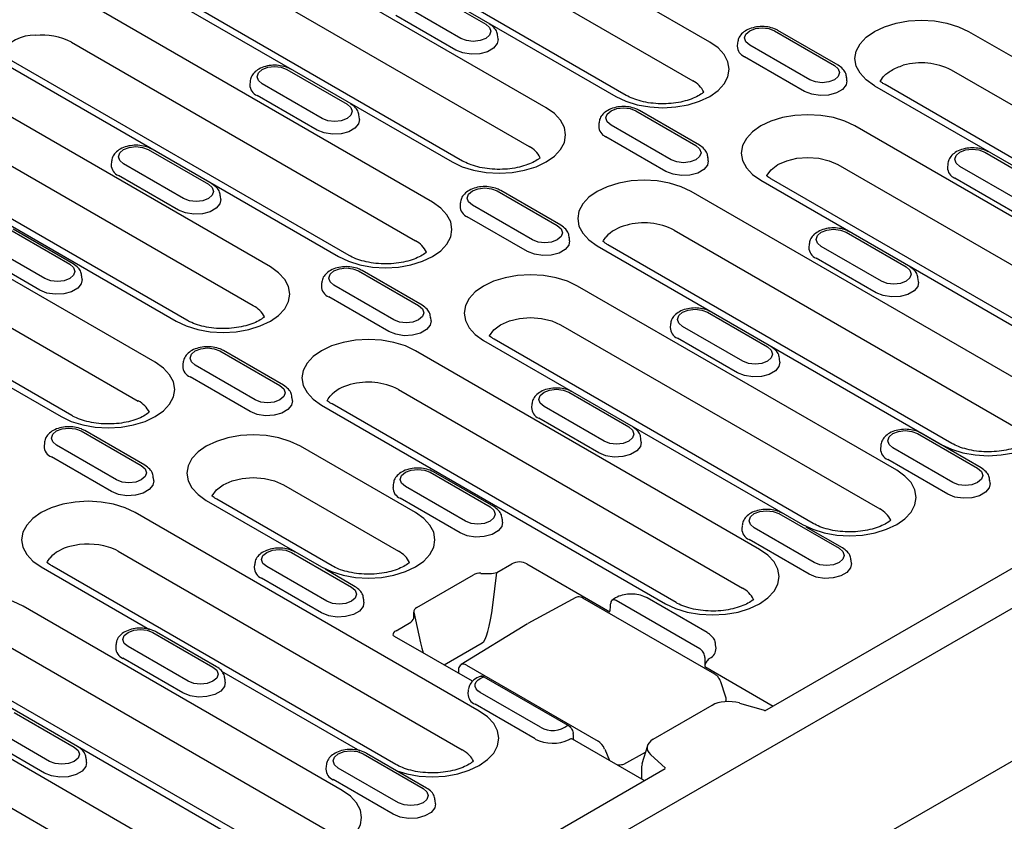
# Model space of a CAD drawing. Extents: x 239 to 1894, y 659 to 2749.
# Drawn here: x 449 to 588, y 790 to 904 of the extents above; entities that cross this region are included whole.
import ezdxf

# ---------------------------------------------------------------- set-up
doc = ezdxf.new("R2010")
doc.units = 0
doc.header["$LTSCALE"] = 8
doc.header["$MEASUREMENT"] = 0
doc.layers.add('DUENN-18', color=94, linetype='CONTINUOUS')
doc.layers.add('SICHTBAR', color=7, linetype='CONTINUOUS')

msp = doc.modelspace()

# ---------------------------------------------------------------- linework, layer by layer
at = {"layer": 'DUENN-18'}
for p, q in [((546.5, 900.65), (497.78, 928.78)), ((495.37, 923.3), (544.09, 895.17)), ((484.46, 921.09), (533.18, 892.96)), ((534.68, 893.11), (485.96, 921.24)), ((523.33, 891.37), (478.15, 917.45)), ((475.74, 911.97), (520.92, 885.88)), ((554.32, 805.95), (736.05, 910.86)), ((464.83, 909.76), (510.01, 883.68)), ((511.51, 883.82), (466.33, 909.91)), ((506.27, 908.11), (514.77, 903.2)), ((507.24, 877.99), (458.52, 906.11)), ((511.27, 901.18), (502.76, 906.09)), ((510.54, 899.53), (502.03, 904.44)), ((555.66, 902.26), (564.17, 897.35)), ((564.67, 897.4), (556.16, 902.31)), ((583.14, 902.17), (631.86, 874.04)), ((516.52, 901.04), (516.49, 901.49)), ((456.11, 900.63), (504.83, 872.51)), ((550.43, 900.55), (550.4, 900.09)), ((560.66, 895.33), (552.16, 900.24)), ((445.2, 898.42), (493.92, 870.3)), ((495.42, 870.45), (446.7, 898.57)), ((559.93, 893.68), (551.43, 898.59)), ((486.63, 896.78), (495.14, 891.87)), ((629.46, 868.56), (580.73, 896.68)), ((565.92, 895.19), (565.89, 895.64)), ((484.28, 868.82), (439.1, 894.91)), ((481.41, 895.06), (481.38, 894.61)), ((491.63, 889.84), (483.13, 894.75)), ((569.82, 894.48), (618.54, 866.35)), ((620.05, 866.5), (571.32, 894.63)), ((490.91, 888.2), (482.4, 893.11)), ((536.03, 890.93), (544.53, 886.02)), ((545.04, 886.07), (536.53, 890.98)), ((496.89, 889.7), (496.86, 890.15)), ((436.69, 889.42), (481.87, 863.34)), ((530.8, 889.21), (530.77, 888.76)), ((541.03, 883.99), (532.53, 888.9)), ((612.23, 862.71), (567.05, 888.79)), ((425.78, 887.21), (470.96, 861.13)), ((472.46, 861.28), (427.28, 887.36)), ((540.3, 882.35), (531.8, 887.25)), ((467, 885.44), (475.51, 880.53)), ((546.29, 883.85), (546.26, 884.3)), ((585.43, 885.08), (593.93, 880.17)), ((467.98, 855.32), (419.61, 883.25)), ((461.77, 883.73), (461.75, 883.28)), ((472, 878.51), (463.5, 883.42)), ((564.65, 883.31), (609.82, 857.22)), ((580.2, 883.36), (580.17, 882.91)), ((590.43, 878.14), (581.92, 883.05)), ((471.28, 876.86), (462.77, 881.77)), ((600.41, 855.17), (555.24, 881.25)), ((589.7, 876.5), (581.19, 881.4)), ((553.73, 881.1), (598.91, 855.02)), ((477.26, 878.37), (477.23, 878.82)), ((516.4, 879.59), (524.9, 874.68)), ((525.4, 874.73), (516.9, 879.64)), ((592.6, 851.37), (543.88, 879.5)), ((417.2, 877.76), (465.57, 849.84)), ((511.17, 877.88), (511.14, 877.43)), ((521.4, 872.66), (512.9, 877.57)), ((456.16, 847.78), (407.79, 875.7)), ((520.67, 871.01), (512.17, 875.92)), ((406.29, 875.55), (454.66, 847.63)), ((456.38, 869.25), (447.87, 874.16)), ((447.37, 874.11), (455.88, 869.2)), ((526.66, 872.52), (526.63, 872.97)), ((541.47, 874.02), (590.19, 845.89)), ((565.8, 873.74), (574.3, 868.83)), ((452.37, 867.18), (443.87, 872.09)), ((530.56, 871.81), (579.28, 843.68)), ((580.78, 843.83), (532.06, 871.96)), ((560.57, 872.03), (560.54, 871.58)), ((570.8, 866.81), (562.29, 871.72)), ((451.64, 865.53), (443.14, 870.44)), ((570.07, 865.16), (561.56, 870.07)), ((457.63, 867.04), (457.6, 867.49)), ((496.77, 868.26), (505.27, 863.35)), ((505.77, 863.4), (497.27, 868.31)), ((491.54, 866.55), (491.51, 866.1)), ((501.77, 861.33), (493.26, 866.24)), ((572.97, 840.04), (527.79, 866.12)), ((576.05, 866.67), (576.02, 867.12)), ((501.04, 859.68), (492.54, 864.59)), ((507.03, 861.19), (507, 861.64)), ((546.16, 862.41), (554.67, 857.5)), ((525.38, 860.64), (570.56, 834.56)), ((540.94, 860.7), (540.91, 860.25)), ((551.16, 855.48), (542.66, 860.39)), ((514.47, 858.43), (559.65, 832.35)), ((561.15, 832.5), (515.97, 858.58)), ((550.44, 853.83), (541.93, 858.74)), ((477.14, 856.93), (485.64, 852.02)), ((486.14, 852.07), (477.64, 856.98)), ((553.55, 828.83), (504.83, 856.96)), ((471.91, 855.22), (471.88, 854.76)), ((482.14, 850), (473.63, 854.91)), ((556.42, 855.34), (556.39, 855.79)), ((481.41, 848.35), (472.91, 853.26)), ((502.42, 851.48), (551.14, 823.35)), ((526.53, 851.08), (535.04, 846.17)), ((487.4, 849.85), (487.37, 850.31)), ((491.51, 849.27), (540.23, 821.14)), ((541.74, 821.29), (493.01, 849.42)), ((521.31, 849.37), (521.28, 848.91)), ((531.53, 844.15), (523.03, 849.05)), ((530.81, 842.5), (522.3, 847.41)), ((457.51, 845.6), (466.01, 840.69)), ((466.51, 840.74), (458.01, 845.65)), ((575.93, 845.23), (584.43, 840.32)), ((584.94, 840.37), (576.43, 845.28)), ((452.28, 843.88), (452.25, 843.43)), ((462.51, 838.66), (454, 843.57)), ((536.79, 844), (536.76, 844.46)), ((570.7, 843.51), (570.67, 843.06)), ((504.83, 834.05), (488.53, 843.46)), ((580.93, 838.29), (572.43, 843.2)), ((461.78, 837.02), (453.27, 841.92)), ((580.2, 836.65), (571.7, 841.56)), ((506.9, 839.75), (515.41, 834.84)), ((515.91, 834.89), (507.4, 839.79)), ((467.76, 838.52), (467.74, 838.97)), ((486.12, 837.98), (502.42, 828.57)), ((501.67, 838.03), (501.65, 837.58)), ((586.19, 838.15), (586.16, 838.61)), ((511.9, 832.81), (503.4, 837.72)), ((475.21, 835.77), (491.51, 826.36)), ((493.01, 826.51), (476.71, 835.92)), ((511.17, 831.16), (502.67, 836.07)), ((513.87, 805.92), (465.14, 834.05)), ((556.3, 833.89), (564.8, 828.99)), ((517.16, 832.67), (517.13, 833.12)), ((551.07, 832.18), (551.04, 831.73)), ((561.3, 826.96), (552.79, 831.87)), ((565.3, 829.03), (560.17, 832)), ((560.57, 825.31), (552.07, 830.22)), ((462.74, 828.57), (511.46, 800.44)), ((487.27, 828.41), (495.78, 823.5)), ((516.37, 825.56), (518.48, 826.78)), ((520.6, 826.78), (532.37, 819.98)), ((566.56, 826.82), (566.53, 827.27)), ((451.82, 826.36), (467.19, 817.49)), ((502.05, 798.38), (453.33, 826.51)), ((482.04, 826.7), (482.01, 826.25)), ((492.27, 821.48), (483.77, 826.39)), ((496.28, 823.55), (492.03, 826.01)), ((514.1, 825.44), (515.27, 825.43)), ((515.78, 820.95), (516.37, 825.56)), ((491.54, 819.83), (483.04, 824.74)), ((505.02, 820.6), (513.03, 825.22)), ((497.53, 821.34), (497.5, 821.79)), ((527.55, 822), (520.72, 818.33)), ((547.23, 811.15), (528.54, 821.94)), ((545.11, 814.74), (533.23, 821.6)), ((546.14, 817.04), (537.64, 821.95)), ((494.45, 794.71), (449.27, 820.79)), ((504.62, 819.28), (504.6, 819.96)), ((504.6, 819.96), (505.56, 815.6)), ((502.08, 817.31), (504.19, 818.53)), ((467.64, 817.08), (476.15, 812.17)), ((476.65, 812.22), (468.14, 817.13)), ((520.69, 818.31), (511.31, 812.51)), ((512.89, 810.15), (501.88, 816.51)), ((517.9, 816.58), (517.88, 816.59)), ((446.86, 815.31), (492.04, 789.23)), ((462.41, 815.37), (462.38, 814.92)), ((472.64, 810.15), (464.14, 815.06)), ((508.87, 812.47), (514.29, 815.59)), ((547.39, 814.83), (547.33, 815.3)), ((435.95, 813.1), (481.13, 787.02)), ((482.63, 787.17), (437.45, 813.25)), ((471.91, 808.5), (463.41, 813.41)), ((474.82, 783.38), (426.1, 811.51)), ((477.38, 811.6), (496.95, 800.3)), ((510.9, 811.62), (510.92, 811.29)), ((512.07, 812.44), (530.68, 801.7)), ((545.79, 812.24), (555.48, 806.64)), ((477.9, 810.01), (477.87, 810.46)), ((514.53, 810.8), (526.41, 803.94)), ((548.75, 808.06), (548.05, 810.1)), ((512.28, 808.86), (512.25, 808.41)), ((512.28, 808.91), (512.28, 808.86)), ((522.51, 803.64), (514, 808.55)), ((548.75, 808.06), (548.75, 808.06)), ((423.69, 806.02), (472.41, 777.9)), ((521.78, 801.99), (513.27, 806.9)), ((538.48, 801.94), (546.82, 806.76)), ((550.7, 807.08), (554.41, 806.02)), ((448.01, 805.75), (456.51, 800.84)), ((453.01, 798.81), (444.51, 803.72)), ((452.28, 797.17), (443.78, 802.08)), ((537.22, 796.1), (527.07, 801.96)), ((531.62, 800.56), (532.32, 798.93)), ((537.67, 801.03), (536.9, 798.48)), ((458.27, 798.67), (458.24, 799.13)), ((497.41, 799.9), (505.91, 794.99)), ((506.41, 795.04), (497.91, 799.95)), ((534.35, 798.41), (537.39, 800.1)), ((540.24, 797.84), (538.1, 799.81)), ((468.76, 756.56), (540.18, 797.79)), ((492.18, 798.18), (492.15, 797.73)), ((502.41, 792.96), (493.9, 797.87)), ((536.84, 798.05), (536.84, 796.51)), ((501.68, 791.32), (493.17, 796.23)), ((507.66, 792.82), (507.64, 793.27))]:
    msp.add_line(p, q, dxfattribs=at)
at = {"layer": 'DUENN-18', "flags": 128}
for points in [[(569.82, 894.48), (568.65, 895.3), (567.78, 896.24), (567.24, 897.26), (567.06, 898.32), (567.24, 899.38), (567.78, 900.4), (568.65, 901.34), (569.82, 902.17), (571.25, 902.84), (572.88, 903.35), (574.64, 903.66), (576.48, 903.76), (578.32, 903.66), (580.09, 903.35), (581.71, 902.84), (583.14, 902.17)], [(514.77, 903.2), (515.31, 902.74), (515.5, 902.19), (515.31, 901.64), (514.77, 901.18), (513.97, 900.87), (513.02, 900.76), (512.07, 900.87), (511.27, 901.18)], [(552.16, 900.24), (551.62, 900.7), (551.43, 901.25), (551.62, 901.79), (552.16, 902.26), (552.96, 902.57), (553.91, 902.68), (554.86, 902.57), (555.66, 902.26)], [(516.52, 901.04), (516.41, 900.44), (515.89, 899.8), (515.03, 899.3), (513.93, 899), (512.71, 898.94), (511.53, 899.13), (510.54, 899.53)], [(533.18, 892.96), (534.61, 892.29), (536.24, 891.78), (538, 891.47), (539.84, 891.37), (541.68, 891.47), (543.45, 891.78), (545.07, 892.29), (546.5, 892.96), (547.67, 893.79), (548.54, 894.73), (549.08, 895.75), (549.26, 896.81), (549.08, 897.87), (548.54, 898.89), (547.67, 899.83), (546.5, 900.65)], [(483.13, 894.75), (482.59, 895.22), (482.4, 895.76), (482.59, 896.31), (483.13, 896.78), (483.93, 897.09), (484.88, 897.2), (485.83, 897.09), (486.63, 896.78)], [(564.17, 897.35), (564.7, 896.88), (564.89, 896.34), (564.7, 895.79), (564.17, 895.33), (563.36, 895.02), (562.41, 894.91), (561.46, 895.02), (560.66, 895.33)], [(565.92, 895.19), (565.8, 894.59), (565.29, 893.95), (564.43, 893.45), (563.32, 893.15), (562.11, 893.09), (560.93, 893.27), (559.93, 893.68)], [(570.65, 895.08), (570.72, 895.22), (571.05, 895.72)], [(495.14, 891.87), (495.68, 891.4), (495.86, 890.86), (495.68, 890.31), (495.14, 889.84), (494.33, 889.53), (493.39, 889.42), (492.44, 889.53), (491.63, 889.84)], [(510.01, 883.68), (511.43, 883), (513.06, 882.5), (514.83, 882.19), (516.67, 882.08), (518.5, 882.19), (520.27, 882.5), (521.9, 883), (523.33, 883.68), (524.5, 884.5), (525.37, 885.44), (525.91, 886.46), (526.09, 887.52), (525.91, 888.58), (525.37, 889.6), (524.5, 890.54), (523.33, 891.37)], [(532.53, 888.9), (531.99, 889.37), (531.8, 889.91), (531.99, 890.46), (532.53, 890.93), (533.33, 891.24), (534.28, 891.34), (535.23, 891.24), (536.03, 890.93)], [(496.89, 889.7), (496.77, 889.1), (496.26, 888.47), (495.4, 887.97), (494.29, 887.67), (493.08, 887.61), (491.9, 887.79), (490.91, 888.2)], [(567.05, 888.79), (565.63, 889.46), (564, 889.97), (562.23, 890.28), (560.39, 890.38), (558.56, 890.28), (556.79, 889.97), (555.16, 889.46), (553.73, 888.79), (552.56, 887.96), (551.69, 887.02), (551.15, 886), (550.97, 884.94), (551.15, 883.88), (551.69, 882.86), (552.56, 881.92), (553.73, 881.1)], [(463.5, 883.42), (462.96, 883.88), (462.77, 884.43), (462.96, 884.98), (463.5, 885.44), (464.3, 885.75), (465.25, 885.86), (466.2, 885.75), (467, 885.44)], [(544.53, 886.02), (545.07, 885.55), (545.26, 885), (545.07, 884.46), (544.53, 883.99), (543.73, 883.68), (542.78, 883.57), (541.83, 883.68), (541.03, 883.99)], [(581.92, 883.05), (581.38, 883.52), (581.2, 884.06), (581.38, 884.61), (581.92, 885.08), (582.73, 885.39), (583.67, 885.49), (584.62, 885.39), (585.43, 885.08)], [(554.57, 881.71), (554.58, 881.75), (555.19, 882.59), (556.14, 883.31), (557.39, 883.86), (558.84, 884.2), (560.39, 884.32), (561.95, 884.2), (563.4, 883.86), (564.65, 883.31)], [(546.29, 883.85), (546.17, 883.25), (545.66, 882.62), (544.79, 882.12), (543.69, 881.82), (542.48, 881.76), (541.3, 881.94), (540.3, 882.35)], [(475.51, 880.53), (476.05, 880.07), (476.23, 879.52), (476.05, 878.98), (475.51, 878.51), (474.7, 878.2), (473.76, 878.09), (472.81, 878.2), (472, 878.51)], [(512.9, 877.57), (512.36, 878.03), (512.17, 878.58), (512.36, 879.13), (512.9, 879.59), (513.7, 879.9), (514.65, 880.01), (515.6, 879.9), (516.4, 879.59)], [(543.88, 879.5), (542.45, 880.18), (540.82, 880.68), (539.06, 880.99), (537.22, 881.09), (535.38, 880.99), (533.61, 880.68), (531.99, 880.18), (530.56, 879.5), (529.39, 878.68), (528.52, 877.74), (527.98, 876.72), (527.8, 875.66), (527.98, 874.6), (528.52, 873.58), (529.39, 872.64), (530.56, 871.81)], [(477.26, 878.37), (477.14, 877.77), (476.63, 877.13), (475.77, 876.64), (474.66, 876.34), (473.45, 876.28), (472.27, 876.46), (471.28, 876.86)], [(493.92, 870.3), (495.35, 869.62), (496.97, 869.12), (498.74, 868.81), (500.58, 868.7), (502.42, 868.81), (504.18, 869.12), (505.81, 869.62), (507.24, 870.3), (508.41, 871.12), (509.28, 872.06), (509.82, 873.08), (510, 874.14), (509.82, 875.2), (509.28, 876.22), (508.41, 877.16), (507.24, 877.99)], [(524.9, 874.68), (525.44, 874.22), (525.63, 873.67), (525.44, 873.12), (524.9, 872.66), (524.1, 872.35), (523.15, 872.24), (522.2, 872.35), (521.4, 872.66)], [(562.29, 871.72), (561.75, 872.18), (561.57, 872.73), (561.75, 873.28), (562.29, 873.74), (563.09, 874.05), (564.04, 874.16), (564.99, 874.05), (565.8, 873.74)], [(531.39, 872.42), (531.46, 872.56), (531.79, 873.05)], [(526.66, 872.52), (526.54, 871.92), (526.03, 871.28), (525.16, 870.79), (524.06, 870.49), (522.85, 870.43), (521.67, 870.61), (520.67, 871.01)], [(455.88, 869.2), (456.41, 868.74), (456.6, 868.19), (456.41, 867.64), (455.88, 867.18), (455.07, 866.87), (454.12, 866.76), (453.18, 866.87), (452.37, 867.18)], [(470.96, 861.13), (472.38, 860.46), (474.01, 859.95), (475.78, 859.64), (477.62, 859.54), (479.46, 859.64), (481.22, 859.95), (482.85, 860.46), (484.28, 861.13), (485.45, 861.96), (486.32, 862.9), (486.86, 863.92), (487.04, 864.98), (486.86, 866.04), (486.32, 867.06), (485.45, 868), (484.28, 868.82)], [(493.26, 866.24), (492.73, 866.7), (492.54, 867.25), (492.73, 867.8), (493.26, 868.26), (494.07, 868.57), (495.02, 868.68), (495.96, 868.57), (496.77, 868.26)], [(574.3, 868.83), (574.84, 868.37), (575.03, 867.82), (574.84, 867.27), (574.3, 866.81), (573.5, 866.5), (572.55, 866.39), (571.6, 866.5), (570.8, 866.81)], [(527.79, 866.12), (526.37, 866.8), (524.74, 867.3), (522.97, 867.61), (521.13, 867.72), (519.29, 867.61), (517.53, 867.3), (515.9, 866.8), (514.47, 866.12), (513.3, 865.3), (512.43, 864.36), (511.89, 863.34), (511.71, 862.28), (511.89, 861.22), (512.43, 860.2), (513.3, 859.26), (514.47, 858.43)], [(457.63, 867.04), (457.51, 866.44), (457, 865.8), (456.14, 865.3), (455.03, 865.01), (453.82, 864.95), (452.64, 865.13), (451.64, 865.53)], [(576.05, 866.67), (575.94, 866.07), (575.42, 865.43), (574.56, 864.94), (573.46, 864.64), (572.24, 864.58), (571.06, 864.76), (570.07, 865.16)], [(505.27, 863.35), (505.81, 862.89), (506, 862.34), (505.81, 861.79), (505.27, 861.33), (504.47, 861.02), (503.52, 860.91), (502.57, 861.02), (501.77, 861.33)], [(515.3, 859.04), (515.32, 859.08), (515.92, 859.92), (516.88, 860.64), (518.13, 861.19), (519.58, 861.54), (521.13, 861.66), (522.69, 861.54), (524.14, 861.19), (525.38, 860.64)], [(542.66, 860.39), (542.12, 860.85), (541.93, 861.4), (542.12, 861.95), (542.66, 862.41), (543.46, 862.72), (544.41, 862.83), (545.36, 862.72), (546.16, 862.41)], [(507.03, 861.19), (506.91, 860.59), (506.39, 859.95), (505.53, 859.45), (504.43, 859.16), (503.22, 859.09), (502.04, 859.28), (501.04, 859.68)], [(504.83, 856.96), (503.4, 857.64), (501.78, 858.14), (500.01, 858.45), (498.17, 858.55), (496.33, 858.45), (494.57, 858.14), (492.94, 857.64), (491.51, 856.96), (490.34, 856.14), (489.47, 855.19), (488.93, 854.17), (488.75, 853.11), (488.93, 852.05), (489.47, 851.03), (490.34, 850.09), (491.51, 849.27)], [(554.67, 857.5), (555.21, 857.04), (555.39, 856.49), (555.21, 855.94), (554.67, 855.48), (553.86, 855.17), (552.92, 855.06), (551.97, 855.17), (551.16, 855.48)], [(473.63, 854.91), (473.1, 855.37), (472.91, 855.92), (473.1, 856.46), (473.63, 856.93), (474.44, 857.24), (475.39, 857.35), (476.33, 857.24), (477.14, 856.93)], [(454.66, 847.63), (456.08, 846.96), (457.71, 846.45), (459.48, 846.14), (461.32, 846.04), (463.16, 846.14), (464.92, 846.45), (466.55, 846.96), (467.98, 847.63), (469.15, 848.46), (470.02, 849.4), (470.56, 850.42), (470.74, 851.48), (470.56, 852.54), (470.02, 853.56), (469.15, 854.5), (467.98, 855.32)], [(556.42, 855.34), (556.3, 854.74), (555.79, 854.1), (554.93, 853.6), (553.82, 853.31), (552.61, 853.24), (551.43, 853.43), (550.44, 853.83)], [(485.64, 852.02), (486.18, 851.55), (486.37, 851.01), (486.18, 850.46), (485.64, 850), (484.84, 849.69), (483.89, 849.58), (482.94, 849.69), (482.14, 850)], [(492.34, 849.88), (492.47, 850.13), (492.74, 850.51)], [(523.03, 849.05), (522.49, 849.52), (522.3, 850.07), (522.49, 850.61), (523.03, 851.08), (523.83, 851.39), (524.78, 851.5), (525.73, 851.39), (526.53, 851.08)], [(579.28, 843.68), (580.71, 843.01), (582.34, 842.51), (584.1, 842.2), (585.94, 842.09), (587.78, 842.2), (589.55, 842.51), (591.18, 843.01), (592.6, 843.68), (593.77, 844.51), (594.64, 845.45), (595.18, 846.47), (595.36, 847.53), (595.18, 848.59), (594.64, 849.61), (593.77, 850.55), (592.6, 851.37)], [(487.4, 849.85), (487.28, 849.26), (486.76, 848.62), (485.9, 848.12), (484.8, 847.82), (483.58, 847.76), (482.41, 847.94), (481.41, 848.35)], [(454, 843.57), (453.47, 844.04), (453.28, 844.58), (453.47, 845.13), (454, 845.6), (454.81, 845.91), (455.75, 846.01), (456.7, 845.91), (457.51, 845.6)], [(488.53, 843.46), (487.1, 844.13), (485.48, 844.64), (483.71, 844.95), (481.87, 845.05), (480.03, 844.95), (478.27, 844.64), (476.64, 844.13), (475.21, 843.46), (474.04, 842.63), (473.17, 841.69), (472.63, 840.67), (472.45, 839.61), (472.63, 838.55), (473.17, 837.53), (474.04, 836.59), (475.21, 835.77)], [(535.04, 846.17), (535.58, 845.7), (535.76, 845.16), (535.58, 844.61), (535.04, 844.15), (534.23, 843.84), (533.29, 843.73), (532.34, 843.84), (531.53, 844.15)], [(572.43, 843.2), (571.89, 843.67), (571.7, 844.22), (571.89, 844.76), (572.43, 845.23), (573.23, 845.54), (574.18, 845.65), (575.13, 845.54), (575.93, 845.23)], [(536.79, 844), (536.67, 843.41), (536.16, 842.77), (535.3, 842.27), (534.19, 841.97), (532.98, 841.91), (531.8, 842.09), (530.81, 842.5)], [(466.01, 840.69), (466.55, 840.22), (466.74, 839.67), (466.55, 839.13), (466.01, 838.66), (465.21, 838.35), (464.26, 838.24), (463.31, 838.35), (462.51, 838.66)], [(503.4, 837.72), (502.86, 838.19), (502.67, 838.73), (502.86, 839.28), (503.4, 839.75), (504.2, 840.06), (505.15, 840.16), (506.1, 840.06), (506.9, 839.75)], [(559.65, 832.35), (561.08, 831.68), (562.71, 831.17), (564.47, 830.86), (566.31, 830.76), (568.15, 830.86), (569.92, 831.17), (571.54, 831.68), (572.97, 832.35), (574.14, 833.18), (575.01, 834.12), (575.55, 835.14), (575.73, 836.2), (575.55, 837.26), (575.01, 838.28), (574.14, 839.22), (572.97, 840.04)], [(584.43, 840.32), (584.97, 839.85), (585.16, 839.31), (584.97, 838.76), (584.43, 838.29), (583.63, 837.98), (582.68, 837.88), (581.73, 837.98), (580.93, 838.29)], [(467.76, 838.52), (467.65, 837.92), (467.13, 837.29), (466.27, 836.79), (465.17, 836.49), (463.95, 836.43), (462.78, 836.61), (461.78, 837.02)], [(476.04, 836.38), (476.06, 836.42), (476.66, 837.26), (477.62, 837.98), (478.86, 838.53), (480.31, 838.87), (481.87, 838.99), (483.43, 838.87), (484.88, 838.53), (486.12, 837.98)], [(586.19, 838.15), (586.07, 837.55), (585.56, 836.92), (584.69, 836.42), (583.59, 836.12), (582.38, 836.06), (581.2, 836.24), (580.2, 836.65)], [(465.14, 834.05), (463.72, 834.72), (462.09, 835.23), (460.32, 835.54), (458.48, 835.64), (456.65, 835.54), (454.88, 835.23), (453.25, 834.72), (451.82, 834.05), (450.65, 833.22), (449.78, 832.28), (449.24, 831.26), (449.06, 830.2), (449.24, 829.14), (449.78, 828.12), (450.65, 827.18), (451.82, 826.36)], [(491.51, 826.36), (492.94, 825.68), (494.57, 825.18), (496.33, 824.87), (498.17, 824.77), (500.01, 824.87), (501.78, 825.18), (503.4, 825.68), (504.83, 826.36), (506, 827.18), (506.87, 828.12), (507.41, 829.14), (507.59, 830.2), (507.41, 831.26), (506.87, 832.28), (506, 833.22), (504.83, 834.05)], [(515.41, 834.84), (515.94, 834.37), (516.13, 833.82), (515.94, 833.28), (515.41, 832.81), (514.6, 832.5), (513.66, 832.39), (512.71, 832.5), (511.9, 832.81)], [(552.79, 831.87), (552.26, 832.34), (552.07, 832.88), (552.26, 833.43), (552.79, 833.89), (553.6, 834.2), (554.55, 834.31), (555.49, 834.2), (556.3, 833.89)], [(517.16, 832.67), (517.04, 832.07), (516.53, 831.44), (515.67, 830.94), (514.56, 830.64), (513.35, 830.58), (512.17, 830.76), (511.17, 831.16)], [(483.77, 826.39), (483.23, 826.85), (483.04, 827.4), (483.23, 827.95), (483.77, 828.41), (484.57, 828.72), (485.52, 828.83), (486.47, 828.72), (487.27, 828.41)], [(540.23, 821.14), (541.66, 820.47), (543.29, 819.96), (545.06, 819.65), (546.89, 819.55), (548.73, 819.65), (550.5, 819.96), (552.13, 820.47), (553.55, 821.14), (554.73, 821.97), (555.6, 822.91), (556.13, 823.93), (556.31, 824.99), (556.13, 826.05), (555.6, 827.07), (554.73, 828.01), (553.55, 828.83)], [(564.8, 828.99), (565.34, 828.52), (565.53, 827.97), (565.34, 827.43), (564.8, 826.96), (564, 826.65), (563.05, 826.54), (562.1, 826.65), (561.3, 826.96)], [(452.66, 826.97), (452.72, 827.1), (453.05, 827.6)], [(566.56, 826.82), (566.44, 826.22), (565.92, 825.58), (565.06, 825.09), (563.96, 824.79), (562.75, 824.73), (561.57, 824.91), (560.57, 825.31)], [(495.78, 823.5), (496.31, 823.04), (496.5, 822.49), (496.31, 821.94), (495.78, 821.48), (494.97, 821.17), (494.02, 821.06), (493.08, 821.17), (492.27, 821.48)], [(449.27, 820.79), (447.84, 821.47), (446.21, 821.97), (444.45, 822.28), (442.61, 822.39), (440.77, 822.28), (439, 821.97), (437.38, 821.47), (435.95, 820.79), (434.78, 819.97), (433.91, 819.03), (433.37, 818.01), (433.19, 816.95), (433.37, 815.89), (433.91, 814.87), (434.78, 813.93), (435.95, 813.1)], [(497.53, 821.34), (497.41, 820.74), (496.9, 820.1), (496.04, 819.61), (494.93, 819.31), (493.72, 819.25), (492.54, 819.43), (491.54, 819.83)], [(464.14, 815.06), (463.6, 815.52), (463.41, 816.07), (463.6, 816.62), (464.14, 817.08), (464.94, 817.39), (465.89, 817.5), (466.84, 817.39), (467.64, 817.08)], [(476.15, 812.17), (476.68, 811.71), (476.87, 811.16), (476.68, 810.61), (476.15, 810.15), (475.34, 809.84), (474.39, 809.73), (473.45, 809.84), (472.64, 810.15)], [(514, 808.55), (513.65, 808.8), (513.41, 809.1), (513.29, 809.42), (513.3, 809.75), (513.44, 810.07), (513.7, 810.36), (514.07, 810.61), (514.53, 810.8)], [(477.9, 810.01), (477.78, 809.41), (477.27, 808.77), (476.41, 808.27), (475.3, 807.98), (474.09, 807.91), (472.91, 808.1), (471.91, 808.5)], [(502.19, 797.47), (503.6, 797.05), (505.37, 796.74), (507.21, 796.64), (509.04, 796.74), (510.81, 797.05), (512.44, 797.55), (513.87, 798.23), (515.04, 799.06), (515.91, 800), (516.45, 801.02), (516.63, 802.08), (516.45, 803.14), (515.91, 804.16), (515.04, 805.1), (513.87, 805.92)], [(456.51, 800.84), (457.05, 800.37), (457.24, 799.83), (457.05, 799.28), (456.51, 798.81), (455.71, 798.5), (454.76, 798.4), (453.81, 798.5), (453.01, 798.81)], [(493.9, 797.87), (493.36, 798.34), (493.18, 798.89), (493.36, 799.43), (493.9, 799.9), (494.71, 800.21), (495.65, 800.32), (496.6, 800.21), (497.41, 799.9)], [(458.27, 798.67), (458.15, 798.07), (457.64, 797.44), (456.77, 796.94), (455.67, 796.64), (454.46, 796.58), (453.28, 796.76), (452.28, 797.17)], [(481.13, 787.02), (482.55, 786.34), (484.18, 785.84), (485.95, 785.53), (487.79, 785.43), (489.63, 785.53), (491.39, 785.84), (493.02, 786.34), (494.45, 787.02), (495.62, 787.85), (496.49, 788.79), (497.03, 789.81), (497.21, 790.87), (497.03, 791.93), (496.49, 792.95), (495.62, 793.89), (494.45, 794.71)], [(505.91, 794.99), (506.45, 794.52), (506.64, 793.98), (506.45, 793.43), (505.91, 792.96), (505.11, 792.65), (504.16, 792.55), (503.21, 792.65), (502.41, 792.96)], [(507.66, 792.82), (507.55, 792.22), (507.03, 791.59), (506.17, 791.09), (505.07, 790.79), (503.85, 790.73), (502.68, 790.91), (501.68, 791.32)]]:
    msp.add_lwpolyline(points, dxfattribs=at)
at = {"layer": 'DUENN-18'}
for centre, radius, start, end in [((450.81, 895.92), 5.7, 88.0109, 146.9033), ((451.93, 892.64), 9.02, 62.3659, 95.864), ((552.05, 900.11), 1.65, 180.5932, 247.8533), ((576.45, 888.31), 9.41, 62.9021, 105.6943), ((542.48, 892.01), 3.55, 26.0811, 62.9663), ((483.02, 894.63), 1.65, 180.5937, 247.8528), ((532.42, 888.78), 1.65, 180.5936, 247.853), ((519.43, 882.84), 3.39, 25.217, 63.8795), ((463.39, 883.3), 1.65, 180.5937, 247.8528), ((581.81, 882.93), 1.65, 180.5931, 247.8534), ((512.79, 877.45), 1.65, 180.5934, 247.853), ((535.88, 869.25), 5.59, 102.8373, 137.1573), ((537.19, 865.65), 9.41, 62.9021, 105.6943), ((503.22, 869.35), 3.55, 26.0812, 62.9663), ((562.18, 871.6), 1.65, 180.5935, 247.8531), ((493.16, 866.11), 1.65, 180.5934, 247.853), ((480.37, 860.29), 3.39, 25.2542, 63.8403), ((542.55, 860.26), 1.65, 180.5933, 247.8531), ((473.53, 854.78), 1.65, 180.5934, 247.853), ((496.83, 846.71), 5.59, 102.8373, 137.1573), ((498.14, 843.1), 9.41, 62.9021, 105.6943), ((463.96, 846.68), 3.55, 26.0807, 62.9662), ((522.92, 848.93), 1.65, 180.5933, 247.8531), ((453.89, 843.45), 1.65, 180.594, 247.8532), ((572.32, 843.08), 1.65, 180.594, 247.8525), ((503.29, 837.6), 1.65, 180.5933, 247.8531), ((568.95, 831.4), 3.54, 26.0749, 62.9729), ((552.69, 831.75), 1.65, 180.594, 247.8525), ((458.48, 819.61), 9.97, 73.2763, 104.9476), ((457.15, 823.8), 5.59, 102.8373, 137.1573), ((459.33, 822.57), 6.9, 60.4144, 72.982), ((500.93, 825.52), 3.39, 25.217, 63.8791), ((483.66, 826.27), 1.65, 180.5939, 247.8532), ((549.53, 820.19), 3.54, 26.0746, 62.9732), ((464.03, 814.93), 1.65, 180.5933, 247.8531), ((545.78, 814.85), 1.62, 297.1419, 359.2682), ((513.92, 808.44), 1.67, 181.1227, 247.3229), ((524.23, 806.78), 3.58, 241.3118, 307.6195), ((524.27, 806.82), 5.44, 242.7562, 295.2254), ((509.25, 796.52), 4.5, 43.9025, 60.6351), ((510.48, 797.7), 2.79, 24.1858, 44.0264), ((493.79, 797.75), 1.65, 180.594, 247.8525)]:
    msp.add_arc(centre, radius, start, end, dxfattribs=at)
for centre, major_axis, ratio, start_param, end_param in [((519.54, 826.12), (1.5, 0), 0.621215, 0.786768, 2.354825), ((514.13, 824.38), (1.52, -0.28), 0.67999, 1.717168, 2.502567), ((515.31, 826.14), (1.5, -0.13), 0.470087, 4.727849, 5.535846), ((506.17, 819.78), (1.56, -0.33), 0.604341, 2.514304, 3.299702), ((514.26, 830.91), (0.15, 15.37), 0.138195, 3.222983, 4.008382), ((503.12, 819.1), (1.49, 0.25), 0.632438, 5.402727, 6.210725), ((503.15, 816.66), (1.51, -0.09), 0.572258, 2.39161, 3.225596), ((504.67, 826.54), (-2.31, 14.92), 0.0762, 2.381146, 2.535764), ((512.11, 811.24), (-0.8, 1.27), 0.556903, 5.475418, 6.308275), ((549.21, 805.61), (3.2, -0.04), 0.524696, 1.094428, 2.41955), ((530.72, 800.49), (-0.79, 1.28), 0.551363, 4.428845, 5.480318), ((540.71, 800.7), (3.08, -0.06), 0.566756, 2.387594, 3.712716), ((539.85, 797.83), (-2.99, 0.44), 0.698417, -0.102132, 0.102156), ((539.85, 796.2), (2.98, -0.55), 0.666476, 3.264918, 3.359666)]:
    msp.add_ellipse(centre, major_axis=major_axis, ratio=ratio, start_param=start_param, end_param=end_param, dxfattribs=at)
for points, knots in [([(516.47, 901.47), (516.45, 901.68), (516.4, 902.13), (515.97, 902.76), (515.52, 903.08), (515.27, 903.25)], [0, 0, 0, 0, 0.281821, 0.61176, 1, 1, 1, 1]), ([(556.16, 902.31), (556, 902.39), (555.56, 902.62), (554.71, 902.83), (553.65, 902.89), (552.6, 902.73), (551.69, 902.38), (551, 901.85), (550.55, 901.23), (550.48, 900.77), (550.45, 900.56)], [0, 0, 0, 0, 0.078813, 0.219223, 0.359553, 0.501002, 0.645832, 0.777738, 0.898239, 1, 1, 1, 1]), ([(487.14, 896.83), (486.98, 896.91), (486.54, 897.13), (485.69, 897.35), (484.63, 897.41), (483.58, 897.25), (482.66, 896.89), (481.97, 896.37), (481.52, 895.75), (481.45, 895.29), (481.42, 895.07)], [0, 0, 0, 0, 0.078813, 0.219223, 0.359553, 0.501003, 0.645832, 0.777739, 0.898239, 1, 1, 1, 1]), ([(565.87, 895.62), (565.84, 895.83), (565.79, 896.28), (565.37, 896.91), (564.91, 897.23), (564.67, 897.4)], [0, 0, 0, 0, 0.2818208, 0.6117604, 1, 1, 1, 1]), ([(571.05, 895.72), (571.2, 895.9), (571.37, 896.06), (571.77, 896.36), (571.99, 896.51), (572.48, 896.79), (572.74, 896.92), (573.3, 897.17), (573.59, 897.28), (573.9, 897.37)], [0, 0, 0, 0, 0.25, 0.25, 0.5, 0.5, 0.75, 0.75, 1, 1, 1, 1]), ([(571.32, 894.63), (571.19, 894.71), (570.94, 894.86), (570.74, 895.01), (570.65, 895.08)], [0, 0, 0, 0, 0.1437279, 0.2710539, 0.2710539, 0.2710539, 0.2710539]), ([(545.67, 893.57), (545.64, 893.55), (545.42, 893.37), (544.89, 893.02), (543.91, 892.58), (542.72, 892.22), (541.38, 891.98), (539.94, 891.9), (538.49, 891.96), (537.11, 892.18), (535.88, 892.54), (535.11, 892.87), (534.75, 893.07), (534.68, 893.11)], [0.2135646, 0.2135646, 0.2135646, 0.2135646, 0.2274175, 0.3076756, 0.3884867, 0.4709756, 0.5551645, 0.6405378, 0.7264229, 0.8120175, 0.8965078, 0.9793178, 1, 1, 1, 1]), ([(496.84, 890.13), (496.82, 890.34), (496.77, 890.8), (496.34, 891.43), (495.89, 891.75), (495.64, 891.92)], [0, 0, 0, 0, 0.281821, 0.61176, 1, 1, 1, 1]), ([(536.53, 890.98), (536.37, 891.06), (535.93, 891.28), (535.08, 891.5), (534.02, 891.56), (532.97, 891.4), (532.06, 891.04), (531.37, 890.52), (530.92, 889.9), (530.85, 889.44), (530.82, 889.22)], [0, 0, 0, 0, 0.078813, 0.219223, 0.359553, 0.501002, 0.645832, 0.777738, 0.898239, 1, 1, 1, 1]), ([(467.5, 885.49), (467.35, 885.57), (466.91, 885.8), (466.06, 886.02), (465, 886.08), (463.95, 885.92), (463.03, 885.56), (462.34, 885.04), (461.89, 884.42), (461.82, 883.95), (461.79, 883.74)], [0, 0, 0, 0, 0.078813, 0.219223, 0.359553, 0.501003, 0.645832, 0.777739, 0.898239, 1, 1, 1, 1]), ([(546.24, 884.28), (546.21, 884.49), (546.16, 884.94), (545.74, 885.58), (545.28, 885.9), (545.04, 886.07)], [0, 0, 0, 0, 0.281821, 0.61176, 1, 1, 1, 1]), ([(585.93, 885.13), (585.77, 885.21), (585.33, 885.43), (584.48, 885.65), (583.42, 885.71), (582.37, 885.55), (581.45, 885.19), (580.77, 884.67), (580.31, 884.05), (580.24, 883.59), (580.21, 883.37)], [0, 0, 0, 0, 0.078812, 0.219223, 0.359552, 0.501002, 0.645832, 0.777738, 0.898239, 1, 1, 1, 1]), ([(522.49, 884.28), (522.46, 884.26), (522.24, 884.08), (521.72, 883.73), (520.74, 883.29), (519.55, 882.93), (518.2, 882.7), (516.77, 882.61), (515.32, 882.68), (513.94, 882.9), (512.71, 883.25), (511.93, 883.59), (511.58, 883.78), (511.51, 883.82)], [0.2134536, 0.2134536, 0.2134536, 0.2134536, 0.2274174, 0.3076756, 0.3884866, 0.4709755, 0.5551645, 0.6405377, 0.7264228, 0.8120175, 0.8965078, 0.9793178, 1, 1, 1, 1]), ([(555.24, 881.25), (555.1, 881.33), (554.85, 881.48), (554.65, 881.64), (554.57, 881.71)], [0, 0, 0, 0, 0.1435188, 0.271066, 0.271066, 0.271066, 0.271066]), ([(477.21, 878.8), (477.19, 879.01), (477.14, 879.46), (476.71, 880.1), (476.25, 880.41), (476.01, 880.58)], [0, 0, 0, 0, 0.281821, 0.61176, 1, 1, 1, 1]), ([(516.9, 879.64), (516.74, 879.72), (516.3, 879.95), (515.45, 880.17), (514.39, 880.23), (513.34, 880.07), (512.43, 879.71), (511.74, 879.19), (511.29, 878.57), (511.22, 878.1), (511.19, 877.89)], [0, 0, 0, 0, 0.078813, 0.219223, 0.359553, 0.501003, 0.645832, 0.777738, 0.898239, 1, 1, 1, 1]), ([(526.6, 872.95), (526.58, 873.16), (526.53, 873.61), (526.11, 874.25), (525.65, 874.56), (525.4, 874.73)], [0, 0, 0, 0, 0.281821, 0.61176, 1, 1, 1, 1]), ([(566.3, 873.79), (566.14, 873.87), (565.7, 874.1), (564.85, 874.32), (563.79, 874.38), (562.74, 874.22), (561.82, 873.86), (561.13, 873.34), (560.68, 872.72), (560.61, 872.25), (560.58, 872.04)], [0, 0, 0, 0, 0.078812, 0.219223, 0.359553, 0.501002, 0.645832, 0.777738, 0.898239, 1, 1, 1, 1]), ([(532.06, 871.96), (531.93, 872.04), (531.68, 872.2), (531.48, 872.35), (531.39, 872.42)], [0, 0, 0, 0, 0.1435186, 0.2706604, 0.2706604, 0.2706604, 0.2706604]), ([(506.4, 870.91), (506.37, 870.88), (506.16, 870.7), (505.63, 870.36), (504.65, 869.91), (503.46, 869.56), (502.12, 869.32), (500.68, 869.23), (499.23, 869.3), (497.85, 869.52), (496.62, 869.87), (495.85, 870.21), (495.49, 870.41), (495.42, 870.45)], [0.2135643, 0.2135643, 0.2135643, 0.2135643, 0.2274175, 0.3076754, 0.3884866, 0.4709757, 0.5551645, 0.6405378, 0.7264228, 0.8120175, 0.8965079, 0.9793179, 1, 1, 1, 1]), ([(457.58, 867.47), (457.55, 867.68), (457.5, 868.13), (457.08, 868.76), (456.62, 869.08), (456.38, 869.25)], [0, 0, 0, 0, 0.281821, 0.61176, 1, 1, 1, 1]), ([(497.27, 868.31), (497.11, 868.39), (496.67, 868.62), (495.82, 868.84), (494.76, 868.89), (493.71, 868.74), (492.8, 868.38), (492.11, 867.86), (491.66, 867.24), (491.59, 866.77), (491.56, 866.56)], [0, 0, 0, 0, 0.078813, 0.219223, 0.359553, 0.501003, 0.645832, 0.777738, 0.898239, 1, 1, 1, 1]), ([(576, 867.1), (575.98, 867.31), (575.93, 867.76), (575.5, 868.4), (575.05, 868.71), (574.8, 868.88)], [0, 0, 0, 0, 0.2818217, 0.6117609, 1, 1, 1, 1]), ([(506.97, 861.62), (506.95, 861.83), (506.9, 862.28), (506.47, 862.91), (506.02, 863.23), (505.77, 863.4)], [0, 0, 0, 0, 0.281821, 0.61176, 1, 1, 1, 1]), ([(546.67, 862.46), (546.51, 862.54), (546.07, 862.77), (545.22, 862.99), (544.16, 863.04), (543.11, 862.89), (542.19, 862.53), (541.5, 862.01), (541.05, 861.39), (540.98, 860.92), (540.95, 860.71)], [0, 0, 0, 0, 0.078812, 0.219223, 0.359553, 0.501003, 0.645832, 0.777738, 0.898239, 1, 1, 1, 1]), ([(483.44, 861.74), (483.41, 861.72), (483.19, 861.54), (482.67, 861.19), (481.69, 860.75), (480.5, 860.39), (479.16, 860.16), (477.72, 860.07), (476.27, 860.13), (474.89, 860.35), (473.66, 860.71), (472.88, 861.04), (472.53, 861.24), (472.46, 861.28)], [0.2134579, 0.2134579, 0.2134579, 0.2134579, 0.2274176, 0.3076754, 0.3884867, 0.4709754, 0.5551645, 0.6405378, 0.7264229, 0.8120175, 0.8965078, 0.9793178, 1, 1, 1, 1]), ([(515.97, 858.58), (515.84, 858.66), (515.59, 858.82), (515.39, 858.97), (515.3, 859.04)], [0, 0, 0, 0, 0.1435188, 0.2710658, 0.2710658, 0.2710658, 0.2710658]), ([(477.64, 856.98), (477.48, 857.06), (477.04, 857.29), (476.19, 857.5), (475.13, 857.56), (474.08, 857.4), (473.17, 857.05), (472.48, 856.52), (472.03, 855.9), (471.96, 855.44), (471.92, 855.23)], [0, 0, 0, 0, 0.078813, 0.219223, 0.359553, 0.501003, 0.645832, 0.777739, 0.898238, 1, 1, 1, 1]), ([(556.37, 855.77), (556.35, 855.98), (556.3, 856.43), (555.87, 857.06), (555.42, 857.38), (555.17, 857.55)], [0, 0, 0, 0, 0.281822, 0.611761, 1, 1, 1, 1]), ([(487.34, 850.29), (487.32, 850.49), (487.27, 850.95), (486.84, 851.58), (486.39, 851.9), (486.14, 852.07)], [0, 0, 0, 0, 0.281821, 0.61176, 1, 1, 1, 1]), ([(527.03, 851.13), (526.88, 851.21), (526.44, 851.44), (525.59, 851.65), (524.53, 851.71), (523.48, 851.55), (522.56, 851.2), (521.87, 850.67), (521.42, 850.05), (521.35, 849.59), (521.32, 849.38)], [0, 0, 0, 0, 0.078812, 0.219223, 0.359553, 0.501003, 0.645832, 0.777738, 0.898239, 1, 1, 1, 1]), ([(493.01, 849.42), (492.88, 849.5), (492.63, 849.65), (492.43, 849.81), (492.34, 849.88)], [0, 0, 0, 0, 0.1435186, 0.2708278, 0.2708278, 0.2708278, 0.2708278]), ([(467.14, 848.24), (467.11, 848.22), (466.89, 848.04), (466.37, 847.69), (465.39, 847.25), (464.2, 846.89), (462.86, 846.65), (461.42, 846.57), (459.97, 846.63), (458.59, 846.85), (457.36, 847.21), (456.58, 847.54), (456.23, 847.74), (456.16, 847.78)], [0.2135652, 0.2135652, 0.2135652, 0.2135652, 0.2274171, 0.3076758, 0.3884866, 0.4709757, 0.5551644, 0.640538, 0.7264228, 0.8120176, 0.8965079, 0.9793179, 1, 1, 1, 1]), ([(458.01, 845.65), (457.85, 845.73), (457.41, 845.95), (456.56, 846.17), (455.5, 846.23), (454.45, 846.07), (453.54, 845.71), (452.85, 845.19), (452.39, 844.57), (452.33, 844.11), (452.29, 843.89)], [0, 0, 0, 0, 0.078812, 0.219223, 0.359552, 0.501001, 0.645831, 0.777737, 0.898238, 1, 1, 1, 1]), ([(536.74, 844.44), (536.72, 844.64), (536.67, 845.1), (536.24, 845.73), (535.78, 846.05), (535.54, 846.22)], [0, 0, 0, 0, 0.281822, 0.611761, 1, 1, 1, 1]), ([(576.43, 845.28), (576.27, 845.36), (575.83, 845.59), (574.98, 845.8), (573.92, 845.86), (572.87, 845.7), (571.96, 845.35), (571.27, 844.82), (570.82, 844.2), (570.75, 843.74), (570.72, 843.53)], [0, 0, 0, 0, 0.078813, 0.219223, 0.359553, 0.501003, 0.645832, 0.777739, 0.898239, 1, 1, 1, 1]), ([(591.77, 844.29), (591.74, 844.27), (591.52, 844.09), (590.99, 843.74), (590.01, 843.3), (588.82, 842.94), (587.48, 842.71), (586.04, 842.62), (584.6, 842.68), (583.21, 842.91), (581.98, 843.26), (581.21, 843.6), (580.85, 843.79), (580.78, 843.83)], [0.2135639, 0.2135639, 0.2135639, 0.2135639, 0.2274172, 0.3076756, 0.3884866, 0.4709755, 0.5551645, 0.640538, 0.7264231, 0.8120177, 0.8965078, 0.979318, 1, 1, 1, 1]), ([(467.71, 838.95), (467.69, 839.16), (467.64, 839.61), (467.21, 840.25), (466.76, 840.56), (466.51, 840.74)], [0, 0, 0, 0, 0.28182, 0.61176, 1, 1, 1, 1]), ([(507.4, 839.79), (507.25, 839.88), (506.81, 840.1), (505.96, 840.32), (504.9, 840.38), (503.85, 840.22), (502.93, 839.86), (502.24, 839.34), (501.79, 838.72), (501.72, 838.26), (501.69, 838.04)], [0, 0, 0, 0, 0.078812, 0.219223, 0.359553, 0.501003, 0.645832, 0.777739, 0.898238, 1, 1, 1, 1]), ([(586.13, 838.59), (586.11, 838.79), (586.06, 839.25), (585.64, 839.88), (585.18, 840.2), (584.94, 840.37)], [0, 0, 0, 0, 0.281821, 0.611762, 1, 1, 1, 1]), ([(476.71, 835.92), (476.58, 836), (476.33, 836.15), (476.13, 836.31), (476.04, 836.38)], [0, 0, 0, 0, 0.1435188, 0.2710661, 0.2710661, 0.2710661, 0.2710661]), ([(517.11, 833.1), (517.08, 833.31), (517.03, 833.76), (516.61, 834.4), (516.15, 834.71), (515.91, 834.89)], [0, 0, 0, 0, 0.281822, 0.611761, 1, 1, 1, 1]), ([(556.8, 833.94), (556.64, 834.03), (556.2, 834.25), (555.35, 834.47), (554.29, 834.53), (553.24, 834.37), (552.33, 834.01), (551.64, 833.49), (551.19, 832.87), (551.12, 832.41), (551.09, 832.19)], [0, 0, 0, 0, 0.078813, 0.219223, 0.359553, 0.501003, 0.645832, 0.777739, 0.898239, 1, 1, 1, 1]), ([(572.14, 832.96), (572.11, 832.93), (571.89, 832.76), (571.36, 832.41), (570.38, 831.97), (569.19, 831.61), (567.85, 831.37), (566.41, 831.28), (564.96, 831.35), (563.58, 831.57), (562.35, 831.93), (561.58, 832.26), (561.22, 832.46), (561.15, 832.5)], [0.2135634, 0.2135634, 0.2135634, 0.2135634, 0.2274174, 0.3076753, 0.3884866, 0.4709757, 0.5551645, 0.640538, 0.7264231, 0.8120177, 0.8965078, 0.979318, 1, 1, 1, 1]), ([(487.77, 828.46), (487.62, 828.54), (487.18, 828.77), (486.33, 828.99), (485.27, 829.04), (484.22, 828.89), (483.3, 828.53), (482.61, 828.01), (482.16, 827.39), (482.09, 826.92), (482.06, 826.71)], [0, 0, 0, 0, 0.0788121, 0.2192227, 0.359552, 0.5010013, 0.6458313, 0.7777368, 0.8982382, 1, 1, 1, 1]), ([(566.5, 827.25), (566.48, 827.46), (566.43, 827.91), (566, 828.55), (565.55, 828.86), (565.3, 829.03)], [0, 0, 0, 0, 0.281821, 0.611762, 1, 1, 1, 1]), ([(453.33, 826.51), (453.19, 826.59), (452.94, 826.74), (452.74, 826.9), (452.66, 826.97)], [0, 0, 0, 0, 0.1435186, 0.2706621, 0.2706621, 0.2706621, 0.2706621]), ([(504, 826.97), (503.97, 826.94), (503.75, 826.76), (503.22, 826.42), (502.24, 825.97), (501.05, 825.62), (499.71, 825.38), (498.27, 825.29), (496.82, 825.36), (495.44, 825.58), (494.21, 825.93), (493.44, 826.27), (493.08, 826.47), (493.01, 826.51)], [0.2134541, 0.2134541, 0.2134541, 0.2134541, 0.2274172, 0.3076758, 0.3884866, 0.4709757, 0.5551645, 0.640538, 0.7264227, 0.8120177, 0.8965079, 0.9793178, 1, 1, 1, 1]), ([(497.48, 821.77), (497.45, 821.98), (497.4, 822.43), (496.98, 823.07), (496.52, 823.38), (496.28, 823.55)], [0, 0, 0, 0, 0.281821, 0.61176, 1, 1, 1, 1]), ([(528.54, 821.94), (528.43, 821.99), (528.2, 822.1), (527.85, 822.13), (527.65, 822.03), (527.55, 822)], [0, 0, 0, 0, 0.354669, 0.744206, 1, 1, 1, 1]), ([(532.37, 819.98), (532.4, 820.24), (532.43, 820.65), (532.46, 821.06), (532.48, 821.22)], [0, 0, 0, 0, 0.631642, 1, 1, 1, 1]), ([(533.23, 821.6), (533.18, 821.62), (533.05, 821.69), (532.84, 821.71), (532.64, 821.63), (532.51, 821.46), (532.49, 821.29), (532.48, 821.22)], [0, 0, 0, 0, 0.128113, 0.364205, 0.590116, 0.809229, 1, 1, 1, 1]), ([(537.64, 821.95), (537.48, 822.03), (537.04, 822.26), (536.19, 822.48), (535.13, 822.54), (534.08, 822.37), (533.16, 822.03), (532.71, 821.64), (532.49, 821.46)], [0, 0, 0, 0, 0.101489, 0.282298, 0.463007, 0.645152, 0.831656, 1, 1, 1, 1]), ([(552.72, 821.75), (552.69, 821.72), (552.47, 821.55), (551.94, 821.2), (550.96, 820.76), (549.78, 820.4), (548.43, 820.16), (546.99, 820.07), (545.55, 820.14), (544.17, 820.36), (542.93, 820.72), (542.16, 821.05), (541.81, 821.25), (541.74, 821.29)], [0.2135634, 0.2135634, 0.2135634, 0.2135634, 0.2274175, 0.3076754, 0.3884867, 0.4709754, 0.5551646, 0.640538, 0.7264232, 0.8120177, 0.8965078, 0.979318, 1, 1, 1, 1]), ([(468.14, 817.13), (467.98, 817.21), (467.54, 817.44), (466.7, 817.65), (465.64, 817.71), (464.59, 817.56), (463.67, 817.2), (462.98, 816.68), (462.53, 816.06), (462.46, 815.59), (462.43, 815.38)], [0, 0, 0, 0, 0.078813, 0.219222, 0.359553, 0.501003, 0.645833, 0.777738, 0.89824, 1, 1, 1, 1]), ([(547.33, 815.3), (547.31, 815.47), (547.29, 815.88), (546.91, 816.45), (546.49, 816.84), (546.2, 817.01), (546.14, 817.04)], [0, 0, 0, 0, 0.22743, 0.564568, 0.912535, 1, 1, 1, 1]), ([(501.88, 816.51), (501.82, 816.54), (501.69, 816.63), (501.63, 816.71), (501.64, 816.7), (501.64, 816.69)], [0, 0, 0, 0, 0.3432, 0.842676, 1, 1, 1, 1]), ([(545.8, 813.53), (545.79, 813.62), (545.78, 813.82), (545.66, 814.13), (545.48, 814.42), (545.29, 814.62), (545.16, 814.71), (545.11, 814.74)], [0, 0, 0, 0, 0.214873, 0.429871, 0.645563, 0.864688, 1, 1, 1, 1]), ([(545.8, 813.53), (545.79, 813.37), (545.79, 812.94), (545.79, 812.51), (545.79, 812.24)], [0, 0, 0, 0, 0.368358, 1, 1, 1, 1]), ([(546.52, 813.41), (546.44, 813.36), (546.29, 813.25), (546.07, 812.99), (545.89, 812.71), (545.8, 812.45), (545.79, 812.29), (545.79, 812.24)], [0, 0, 0, 0, 0.217672, 0.4352542, 0.6553022, 0.8779704, 1, 1, 1, 1]), ([(477.85, 810.44), (477.82, 810.65), (477.77, 811.1), (477.35, 811.73), (476.89, 812.05), (476.65, 812.22)], [0, 0, 0, 0, 0.281823, 0.611761, 1, 1, 1, 1]), ([(511.28, 812.48), (511.2, 812.41), (511.03, 812.27), (510.91, 811.96), (510.91, 811.73), (510.9, 811.62)], [0, 0, 0, 0, 0.3301275, 0.6714311, 1, 1, 1, 1]), ([(514.25, 810.95), (514.08, 810.88), (513.58, 810.7), (512.94, 810.27), (512.43, 809.63), (512.34, 809.15), (512.29, 808.93)], [0, 0, 0, 0, 0.170976, 0.49804, 0.765025, 1, 1, 1, 1]), ([(514.08, 810.87), (514.11, 810.89), (514.19, 810.92), (514.35, 810.89), (514.48, 810.83), (514.53, 810.8)], [0, 0, 0, 0, 0.229854, 0.705993, 1, 1, 1, 1]), ([(548.05, 810.1), (548, 810.21), (547.89, 810.49), (547.61, 810.88), (547.35, 811.07), (547.23, 811.15)], [0, 0, 0, 0, 0.246597, 0.654745, 1, 1, 1, 1]), ([(548.81, 807.48), (548.82, 807.58), (548.83, 807.77), (548.78, 807.96), (548.75, 808.06)], [0, 0, 0, 0, 0.487864, 1, 1, 1, 1]), ([(548.76, 807.28), (548.76, 807.28), (548.8, 807.36), (548.8, 807.45), (548.81, 807.48)], [0, 0, 0, 0, 0.665643, 1, 1, 1, 1]), ([(526.41, 803.94), (526.46, 803.91), (526.59, 803.83), (526.8, 803.62), (527, 803.33), (527.13, 803.03), (527.15, 802.85), (527.17, 802.77)], [0, 0, 0, 0, 0.128117, 0.364209, 0.590119, 0.809231, 1, 1, 1, 1]), ([(527.07, 801.95), (527.03, 801.97), (526.93, 802.02), (526.75, 801.98), (526.63, 801.93), (526.58, 801.9)], [0, 0, 0, 0, 0.339031, 0.76856, 1, 1, 1, 1]), ([(527.24, 801.86), (527.23, 802.02), (527.2, 802.32), (527.18, 802.62), (527.17, 802.77)], [0, 0, 0, 0, 0.505167, 1, 1, 1, 1]), ([(458.22, 799.11), (458.19, 799.31), (458.14, 799.77), (457.72, 800.4), (457.26, 800.72), (457.02, 800.89)], [0, 0, 0, 0, 0.281823, 0.611762, 1, 1, 1, 1]), ([(497.91, 799.95), (497.75, 800.03), (497.31, 800.26), (496.46, 800.47), (495.4, 800.53), (494.35, 800.37), (493.43, 800.02), (492.75, 799.49), (492.29, 798.87), (492.23, 798.41), (492.19, 798.2)], [0, 0, 0, 0, 0.078813, 0.2192228, 0.3595539, 0.5010027, 0.6458329, 0.7777384, 0.8982398, 1, 1, 1, 1]), ([(513.03, 798.84), (513, 798.82), (512.78, 798.64), (512.26, 798.29), (511.28, 797.85), (510.09, 797.49), (508.74, 797.25), (507.31, 797.16), (505.86, 797.23), (504.48, 797.45), (503.25, 797.81), (502.47, 798.14), (502.12, 798.34), (502.05, 798.38)], [0.2132986, 0.2132986, 0.2132986, 0.2132986, 0.2274178, 0.3076757, 0.3884865, 0.4709756, 0.5551644, 0.6405382, 0.726423, 0.8120178, 0.8965078, 0.979318, 1, 1, 1, 1]), ([(533.39, 798.31), (533.48, 798.32), (533.81, 798.34), (534.12, 798.38), (534.35, 798.41)], [0, 0, 0, 0, 0.253491, 1, 1, 1, 1]), ([(507.61, 793.26), (507.59, 793.46), (507.54, 793.92), (507.11, 794.55), (506.66, 794.87), (506.41, 795.04)], [0, 0, 0, 0, 0.281822, 0.611762, 1, 1, 1, 1])]:
    msp.add_open_spline(points, degree=3, knots=knots, dxfattribs=at)
at = {"layer": 'SICHTBAR'}
for p, q in [((1180.45, 1139.27), (473.34, 732.07)), ((473.34, 753.74), (826.18, 956.93))]:
    msp.add_line(p, q, dxfattribs=at)

doc.saveas('drawing.dxf')
